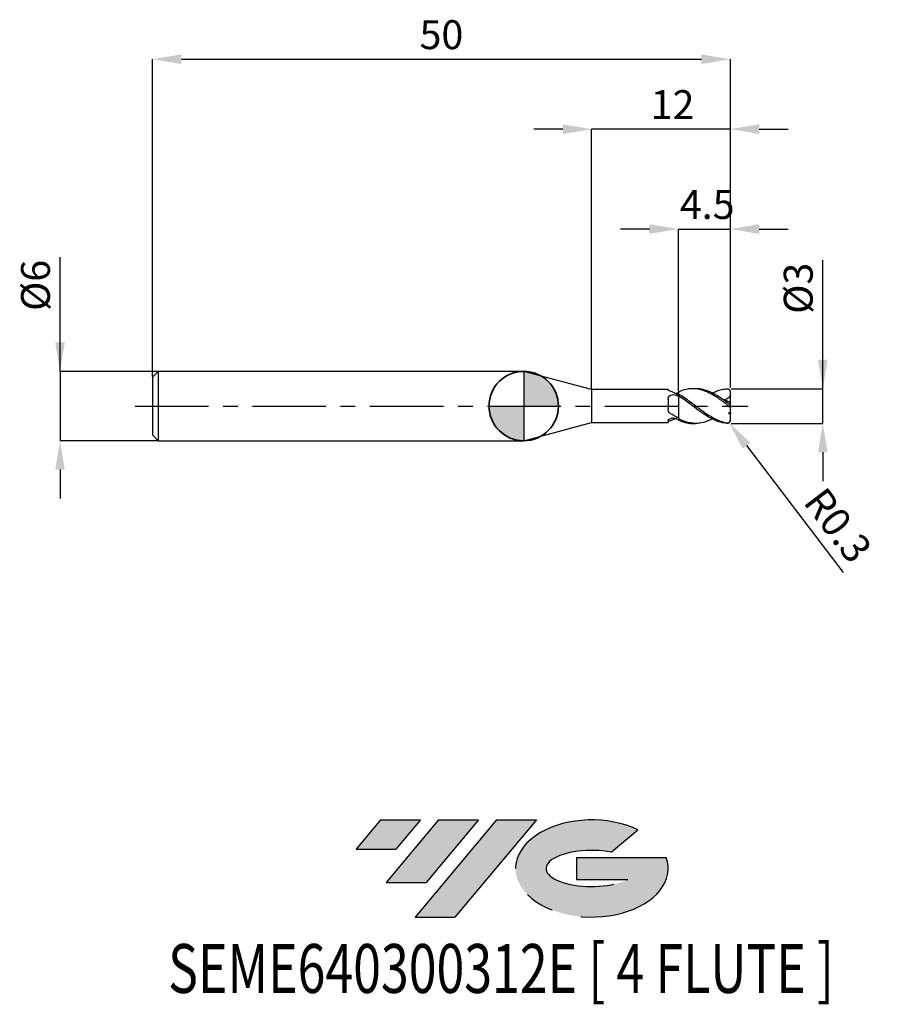
# Model space of a CAD drawing. Units: millimetres. Extents: x -43.6 to 30.6, y -51.7 to 33.4.
import ezdxf
from ezdxf.enums import TextEntityAlignment as Align

# ---------------------------------------------------------------- set-up
doc = ezdxf.new("R2010")
doc.units = ezdxf.units.MM
doc.header["$PDSIZE"] = -1
doc.linetypes.add('CENTERX2', pattern=[20.319999999999997, 12.7, -2.54, 2.54, -2.54])
for name, color, linetype in [('FORMAT', 2, 'Continuous'), ('중심선', 1, 'CENTERX2'), ('해칭선', 100, 'Continuous')]:
    doc.layers.add(name, color=color, linetype=linetype)
doc.layers.add('외형선', color=100, linetype='Continuous', lineweight=35)
doc.layers.add('치수문자_일반주서', color=7, linetype='Continuous', lineweight=25)
doc.styles.add('SLDTEXTSTYLE0', font='TXT', dxfattribs={"width": 0.75})
doc.dimstyles.new('SLDDIMSTYLE0', dxfattribs={"dimtxt": 3.5, "dimasz": 3.302, "dimexe": 0, "dimexo": 0.0625, "dimgap": 0.875, "dimtad": 1, "dimdec": 1, "dimrnd": 1e-09, "dimzin": 12, "dimdsep": 46, "dimtxsty": 'SLDTEXTSTYLE0', "dimsah": 1, "dimcen": 0.09, "dimadec": 0, "dimazin": 3, "dimtfac": 1, "dimtdec": 1, "dimtmove": 0, "dimatfit": 0, "dimfxl": 1, "dimfrac": 2, "dimtolj": 1, "dimtzin": 12, "dimarcsym": 0})

# ---------------------------------------------------------------- blocks, each defined once
blk = doc.blocks.new('블럭10')
at = {"layer": '중심선'}
for p, q in [((2.268634060543552, 16.24717430164393), (0.1404042013395286, 13.71084872107135)), ((2.268634060543552, 16.24717430164393), (5.714909304380834, 16.24717430164393)), ((7.28139805157953, 16.24717430164393), (2.750260043222114, 10.84717430164391)), ((5.714909304380834, 16.24717430164393), (3.58671253028996, 13.71088815037384)), ((12.29416204261559, 16.24717430164393), (5.245725140726316, 7.84717430164391)), ((10.72767329541681, 16.24717430164393), (6.196535287059397, 10.84717430164391)), ((7.28139805157953, 16.24717430164393), (10.72767329541681, 16.24717430164393)), ((15.74043728645272, 16.24717430164393), (8.692000384563599, 7.84717430164391)), ((12.29416204261559, 16.24717430164393), (15.74043728645272, 16.24717430164393)), ((22.22332737316547, 13.45928029700563), (24.52862924686651, 15.39360700705356)), ((0.1404042013395286, 13.71084872107135), (3.58671253028996, 13.71088815037384)), ((19.22039502424796, 13.00717430171391), (19.22036997980202, 11.08717430171403)), ((19.22039502424796, 13.00717430171391), (26.96566020931264, 13.00717430171391)), ((19.22036997980202, 11.08717430171403), (23.66174974927406, 11.08717430171406)), ((2.750260043222114, 10.84717430164391), (6.196535287059397, 10.84717430164391)), ((5.245725140726316, 7.84717430164391), (8.692000384563599, 7.84717430164391))]:
    blk.add_line(p, q, dxfattribs=at)
for centre, major_axis, ratio, start_param, end_param in [((20.54032771741204, 12.0471743016438), (6.600054785286829, -1.261213355974178e-13), 0.636358354079598, 0.9219305317359503, 6.513795318482858), ((20.54032771746488, 12.04717430159265), (3.960054785062283, 1.540847449632565e-10), 0.3939339440162632, 1.131841032648279, 5.62031148352944)]:
    blk.add_ellipse(centre, major_axis=major_axis, ratio=ratio, start_param=start_param, end_param=end_param, dxfattribs=at)
at = {"layer": 'FORMAT', "color": 2, "style": 'SLDTEXTSTYLE0', "width": 0.75}
blk.add_attdef('AUTOATTR0', text='', height=4.233333333333333, dxfattribs=at).set_placement((-16.11926103943555, -0.0412997538344756), align=Align.BOTTOM_LEFT)
blk = doc.blocks.new('*D12')
at = {"layer": 'Defpoints', "color": 0}
for p in [(17.87798007255698, 1.49999999999999), (25.87798007255703, 1.50000000000002), (17.87798007255698, -1.499862826340905)]:
    blk.add_point(p, dxfattribs=at)
at = {"layer": '치수문자_일반주서', "color": 0, "lineweight": -2}
for p, q in [((25.87798007255704, -1.499862826340875), (25.87798007255699, 12.62500000000002)), ((25.87798007255702, 4.00000000000002), (25.877980072557, 6.50000000000002)), ((17.94048007255698, 1.49999999999999), (25.87798007255703, 1.50000000000002)), ((25.87798007255704, -1.499862826340875), (25.87798007255703, 1.50000000000002)), ((17.94048007255698, -1.499862826340905), (25.87798007255704, -1.499862826340875)), ((25.87798007255705, -3.999862826340875), (25.87798007255706, -6.499862826340875))]:
    blk.add_line(p, q, dxfattribs=at)
at = {"layer": '치수문자_일반주서', "color": 0}
for points in [[(25.46131340589035, 4.000000000000018), (26.29464673922368, 4.000000000000021), (25.87798007255703, 1.50000000000002)], [(26.29464673922372, -3.999862826340874), (25.46131340589038, -3.999862826340876), (25.87798007255704, -1.499862826340875)]]:
    blk.add_solid(points, dxfattribs=at)
at = {"layer": '치수문자_일반주서', "color": 0, "insert": (22.50298007255699, 10.18750000000001), "char_height": 2.5, "attachment_point": 2, "rotation": 90.0000000000002, "style": 'SLDTEXTSTYLE0'}
blk.add_mtext('\\A1;%%c3', dxfattribs=at)
blk = doc.blocks.new('*D13')
at = {"layer": 'Defpoints', "color": 0}
for p in [(17.87798007255698, 30.00000000000003), (-32.12201992744301, 2.5), (17.87798007255698, 1.49999999999999)]:
    blk.add_point(p, dxfattribs=at)
at = {"layer": '치수문자_일반주서', "color": 0, "lineweight": -2}
for p, q in [((-32.12201992744301, 2.5625), (-32.12201992744301, 30.00000000000003)), ((-29.62201992744301, 30.00000000000003), (15.37798007255698, 30.00000000000003)), ((17.87798007255698, 1.56249999999999), (17.87798007255698, 30.00000000000003))]:
    blk.add_line(p, q, dxfattribs=at)
at = {"layer": '치수문자_일반주서', "color": 0}
for points in [[(-29.62201992744301, 30.4166666666667), (-29.62201992744301, 29.58333333333336), (-32.12201992744301, 30.00000000000003)], [(15.37798007255698, 29.58333333333336), (15.37798007255698, 30.4166666666667), (17.87798007255698, 30.00000000000003)]]:
    blk.add_solid(points, dxfattribs=at)
at = {"layer": '치수문자_일반주서', "color": 0, "insert": (-7.122019927443013, 33.37500000000003), "char_height": 2.5, "attachment_point": 2, "style": 'SLDTEXTSTYLE0'}
blk.add_mtext('\\A1;50', dxfattribs=at)
blk = doc.blocks.new('*D14')
at = {"layer": 'Defpoints', "color": 0}
for p in [(-31.622019927443, 3), (-40.12201992744301, -3.000000000000032), (-31.622019927443, -3)]:
    blk.add_point(p, dxfattribs=at)
at = {"layer": '치수문자_일반주서', "color": 0, "lineweight": -2}
for p, q in [((-40.12201992744303, 2.999999999999968), (-40.12201992744306, 12.87499999999997)), ((-40.12201992744303, 5.499999999999968), (-40.12201992744304, 7.999999999999968)), ((-31.684519927443, 3), (-40.12201992744303, 2.999999999999968)), ((-40.12201992744303, 2.999999999999968), (-40.12201992744301, -3.000000000000032)), ((-31.684519927443, -3), (-40.12201992744301, -3.000000000000032)), ((-40.122019927443, -5.500000000000032), (-40.12201992744299, -8.000000000000032))]:
    blk.add_line(p, q, dxfattribs=at)
at = {"layer": '치수문자_일반주서', "color": 0}
for points in [[(-40.5386865941097, 5.499999999999966), (-39.70535326077637, 5.49999999999997), (-40.12201992744303, 2.999999999999968)], [(-39.70535326077633, -5.50000000000003), (-40.53868659410966, -5.500000000000034), (-40.12201992744301, -3.000000000000032)]]:
    blk.add_solid(points, dxfattribs=at)
at = {"layer": '치수문자_일반주서', "color": 0, "insert": (-43.49701992744306, 10.43749999999996), "char_height": 2.5, "attachment_point": 2, "rotation": 90.0000000000002, "style": 'SLDTEXTSTYLE0'}
blk.add_mtext('\\A1;%%c6', dxfattribs=at)
blk = doc.blocks.new('*D15')
at = {"layer": 'Defpoints', "color": 0}
for p in [(17.87798007255698, 15.30788275874461), (13.377980072557, 1.21447243005623), (17.87798007255698, 1.49999999999999)]:
    blk.add_point(p, dxfattribs=at)
at = {"layer": '치수문자_일반주서', "color": 0, "lineweight": -2}
for p, q in [((10.877980072557, 15.30788275874461), (8.377980072557001, 15.30788275874461)), ((13.377980072557, 1.27697243005623), (13.377980072557, 15.30788275874461)), ((13.377980072557, 15.30788275874461), (17.87798007255698, 15.30788275874461)), ((17.87798007255698, 1.56249999999999), (17.87798007255698, 15.30788275874461)), ((20.37798007255698, 15.30788275874461), (22.87798007255698, 15.30788275874461))]:
    blk.add_line(p, q, dxfattribs=at)
at = {"layer": '치수문자_일반주서', "color": 0}
for points in [[(10.877980072557, 14.89121609207795), (10.877980072557, 15.72454942541128), (13.377980072557, 15.30788275874461)], [(20.37798007255698, 15.72454942541128), (20.37798007255698, 14.89121609207795), (17.87798007255698, 15.30788275874461)]]:
    blk.add_solid(points, dxfattribs=at)
at = {"layer": '치수문자_일반주서', "color": 0, "insert": (15.87798007255699, 18.68288275874461), "char_height": 2.5, "attachment_point": 2, "style": 'SLDTEXTSTYLE0'}
blk.add_mtext('\\A1;4.5', dxfattribs=at)
blk = doc.blocks.new('*D16')
at = {"layer": 'Defpoints', "color": 0}
for p in [(5.877980021920962, 23.94888346237753), (5.877980021920962, 1.425000000000004), (17.87798007255698, 1.49999999999999)]:
    blk.add_point(p, dxfattribs=at)
at = {"layer": '치수문자_일반주서', "color": 0, "lineweight": -2}
for p, q in [((3.377980021920962, 23.94888346237753), (0.8779800219209619, 23.94888346237753)), ((5.877980021920962, 1.487500000000004), (5.877980021920962, 23.94888346237753)), ((17.87798007255698, 23.94888346237753), (5.877980021920962, 23.94888346237753)), ((17.87798007255698, 1.56249999999999), (17.87798007255698, 23.94888346237753)), ((20.37798007255698, 23.94888346237753), (22.87798007255698, 23.94888346237753))]:
    blk.add_line(p, q, dxfattribs=at)
at = {"layer": '치수문자_일반주서', "color": 0}
for points in [[(3.377980021920962, 23.53221679571086), (3.377980021920962, 24.3655501290442), (5.877980021920962, 23.94888346237753)], [(20.37798007255698, 24.3655501290442), (20.37798007255698, 23.53221679571086), (17.87798007255698, 23.94888346237753)]]:
    blk.add_solid(points, dxfattribs=at)
at = {"layer": '치수문자_일반주서', "color": 0, "insert": (12.87798005387965, 27.32388346237753), "char_height": 2.5, "attachment_point": 2, "style": 'SLDTEXTSTYLE0'}
blk.add_mtext('\\A1;12', dxfattribs=at)
blk = doc.blocks.new('*D1277')
at = {"layer": 'Defpoints', "color": 0}
for p in [(17.57798007255698, -1.199999999999996), (17.75993899956524, -1.43851823595273)]:
    blk.add_point(p, dxfattribs=at)
at = {"layer": '치수문자_일반주서', "color": 0, "lineweight": -2}
blk.add_line((19.27626339130069, -3.426170202225525), (27.65052393104641, -14.40344888917965), dxfattribs=at)
at = {"layer": '치수문자_일반주서', "color": 0}
blk.add_solid([(19.60753871901282, -3.173449470269616), (18.94498806358856, -3.678890934181434), (17.75993899956524, -1.43851823595273)], dxfattribs=at)
at = {"layer": '치수문자_일반주서', "color": 0, "insert": (27.19821989905196, -10.3070147538442), "char_height": 2.5, "attachment_point": 5, "rotation": 307.33900253896104, "style": 'SLDTEXTSTYLE0'}
blk.add_mtext('\\A1;R0.3', dxfattribs=at)
blk = doc.blocks.new('SW_DOWELSYMBOL_0')
at = {"linetype": 'Continuous', "lineweight": 18}
h = blk.add_hatch(color=0, dxfattribs=at)
edge = h.paths.add_edge_path(flags=0)
edge.add_arc((0, 0), 3, 0, 90)
edge.add_line((0, 3), (0, 0))
edge.add_line((0, 0), (3, 0))
h = blk.add_hatch(color=0, dxfattribs=at)
edge = h.paths.add_edge_path(flags=0)
edge.add_arc((0, 0), 3, 180, 270.0000000000007)
edge.add_line((0, -3), (0, 0))
edge.add_line((0, 0), (-3, 0))
at = {"layer": '해칭선', "color": 0}
blk.add_circle((0, 0), 3, dxfattribs=at)

msp = doc.modelspace()

# ---------------------------------------------------------------- hatches: boundary and pattern name
at = {"layer": '중심선'}
for points in [[(-8.932540131983508, -35.80000000000001), (-12.3788153758208, -35.80000000000001), (-14.50704523502482, -38.33632558057261), (-11.06073690607439, -38.33628615127012)], [(-3.919776140947537, -35.80000000000001), (-7.366051384784818, -35.80000000000001), (-11.89718939314223, -41.20000000000003), (-8.450914149304946, -41.20000000000003)], [(1.092987850088333, -35.80000000000001), (-2.353287393748756, -35.79999999999998), (-9.401724295638026, -44.20000000000003), (-5.955449051800748, -44.20000000000003)]]:
    msp.add_hatch(color=256, dxfattribs=at).paths.add_polyline_path(points, flags=0)
h = msp.add_hatch(color=256, dxfattribs=at)
edge = h.paths.add_edge_path(flags=0)
edge.add_ellipse((5.892878281100534, -40.00000000005129), major_axis=(3.960054785062285, 1.540882976769353e-10), ratio=0.3939339440162626, start_angle=39.99803423149177, end_angle=342.90460819391564, ccw=False)
edge.add_line((7.575877936801103, -38.58789400463834), (9.88117981050214, -36.6535672945904))
edge.add_ellipse((5.892878281047688, -40.00000000000016), major_axis=(6.600054785286828, -1.27897692436818e-13), ratio=0.6363583540795982, start_angle=39.9987384933743, end_angle=368.4976242363724)
edge.add_line((12.3182107729483, -39.03999999993003), (4.572945587883611, -39.03999999993003))
edge.add_line((4.572945587883611, -39.03999999993003), (4.572920543437677, -40.95999999992993))
edge.add_line((4.572920543437677, -40.95999999992993), (9.014300312909715, -40.95999999992989))

# ---------------------------------------------------------------- linework, layer by layer
at = {"color": 4, "linetype": 'Continuous', "lineweight": 25}
for p, q in [((-31.62201992744301, 3), (-32.12201992744301, 2.5)), ((0, 3), (-31.62201992744301, 3)), ((-31.62201992744301, 3), (-31.62201992744301, -3)), ((5.877980021920962, 1.425000000000004), (0, 3)), ((0, 3), (0, -3)), ((-32.12201992744301, 2.5), (-32.12201992744301, -2.499999999999993)), ((12.48771897868053, 1.425000000000004), (5.877980021920962, 1.425000000000004)), ((5.877980021920962, 1.425000000000004), (5.877980021920962, -1.424999999999997)), ((12.48771897868053, 1.424999999999997), (12.48771897868053, 1.402179345408079)), ((13.37798007255699, 0.8803730554191134), (13.37798007255699, 1.025277115838115)), ((13.37798007255699, 0.8803730554191134), (13.37798007255699, 0.8271053399241808)), ((12.48771897868053, 0.5943704996383445), (12.48771897868056, -0.2540041009727219)), ((0, -2.999999999999993), (5.877980021920962, -1.424999999999997)), ((5.877980021920962, -1.42499999999999), (12.48771897868053, -1.42499999999999)), ((12.48771897868056, -1.295124978200818), (12.48771897868056, -1.424999999999997)), ((13.37798007255699, -1.032336477666654), (13.37798007255699, -1.097640208461677)), ((13.37798007255699, -1.21447243005624), (13.37798007255699, -1.094900377083988)), ((-32.12201992744301, -2.499999999999993), (-31.62201992744301, -2.999999999999993)), ((-31.62201992744301, -3), (0, -2.999999999999993))]:
    msp.add_line(p, q, dxfattribs=at)
at = {"color": 1, "linetype": 'Continuous', "lineweight": 25}
for p, q in [((14.87563127005552, 1.5), (14.6254761755437, 1.5)), ((17.87798007255699, 1.191176231764096), (17.87798007255699, 1.200000000000003)), ((17.87798007255699, 0.9712559468950417), (17.87798007255699, 1.191176231764096)), ((17.87798007255699, 0.2893506183139039), (17.87798007255699, 0.9712559468950417)), ((17.87798007255699, 0.1452555846784804), (17.87798007255699, 0.2893506183139039)), ((17.87798007255699, -0.1452555846784804), (17.87798007255699, 0.1452555846784804)), ((17.87798007255699, -0.553115432441281), (17.87798007255699, -0.1452555846784804)), ((17.87798007255699, -0.553115432441281), (17.87798007255699, -0.6850160771879032)), ((17.87798007255699, -1.191176231764096), (17.87798007255699, -0.6850160771879032)), ((14.6254761755437, -1.5), (14.87563127005552, -1.5)), ((17.87798007255699, -1.199999999999996), (17.87798007255699, -1.191176231764096))]:
    msp.add_line(p, q, dxfattribs=at)
at = {"color": 1, "linetype": 'Continuous', "lineweight": 25, "flags": 128}
msp.add_lwpolyline([(17.79087261288183, 1.411368792100546), (17.77538206929461, 1.425903633622838), (17.74647155896452, 1.448214864599578)], dxfattribs=at)
at = {"color": 1, "linetype": 'Continuous', "lineweight": 25}
for centre, radius, start, end in [((17.57798007255698, 1.200000000000003), 0.3000000000000004, 0, 21.36771703535091), ((17.57798007255698, -1.199999999999996), 0.299999999999999, 304.2285273187036, 0)]:
    msp.add_arc(centre, radius, start, end, dxfattribs=at)
at = {"color": 4, "linetype": 'Continuous', "lineweight": 25}
for points, knots in [([(12.67959953562828, 1.277257121529018), (12.616430553334, 1.297207243250234), (12.56650634053162, 1.322311104512544), (12.50200380740736, 1.368082851274494), (12.4877189786736, 1.388391946561363), (12.4877189786732, 1.402179345407681)], [0, 0, 0, 0, 0.5, 0.5, 1, 1, 1, 1]), ([(12.48771897868053, 0.5943704996383445), (12.48771897868056, 0.6715487018783932), (12.50524897232924, 0.7450764258715026), (12.58302580985051, 0.8671376135126323), (12.64373263686318, 0.9161024747552702), (12.79089430328648, 0.9786940763106031), (12.87568934390208, 0.9927362028256965), (13.04436272290891, 0.9866714560708445), (13.1271406589876, 0.9665085433861336), (13.19642653890475, 0.9289591713657614)], [0, 0, 0, 0, 0.25, 0.25, 0.5, 0.5, 0.75, 0.75, 1, 1, 1, 1]), ([(13.37798007255699, 1.21447243005624), (13.37798007255699, 1.183351752751896), (13.37798007255699, 1.128365976986132), (13.37798007255699, 1.080628029669562), (13.37798007255699, 1.059908656391841)], [0, 0, 0, 0, 0.5659768707622734, 1, 1, 1, 1]), ([(13.37798007255699, 1.160397240891633), (13.37798007255699, 1.144265621810199), (13.37798007255699, 1.111966028941488), (13.37798007255699, 1.078268569492018), (13.37798007255699, 1.062125534409994), (13.37798007255699, 1.059918656391844)], [0, 0, 0, 0, 0.4627558392664697, 0.9265545591223059, 1, 1, 1, 1]), ([(13.37798007255699, 0.8803730554191134), (13.37798007255699, 0.7979465592472295), (13.37798007255699, 0.6953474233528922), (13.37798007255699, 0.4382700578258536), (13.37798007255699, 0.2831157830477906), (13.37798007255699, -0.0759405817408876), (13.37798007255699, -0.2802996000644598), (13.37798007255699, -0.698634837294378), (13.37798007255699, -0.911315187695692), (13.37798007255699, -1.094900377083988)], [0, 0, 0, 0, 0.25, 0.25, 0.5, 0.5, 0.75, 0.75, 1, 1, 1, 1]), ([(13.37798007255699, 0.8271053399241808), (13.37798007255699, 0.743411818983283), (13.37798007255699, 0.6414014147004679), (13.37798007255699, 0.3927299838067668), (13.37798007255699, 0.2455956446574561), (13.37798007255699, -0.0889690935595269), (13.37798007255699, -0.2766793085739394), (13.37798007255699, -0.6614511981998845), (13.37798007255699, -0.8576941690352271), (13.37798007255699, -1.032336477666654)], [0, 0, 0, 0, 0.25, 0.25, 0.5, 0.5, 0.75, 0.75, 1, 1, 1, 1]), ([(12.67959953562828, -0.6318538165602803), (12.616430553334, -0.591525762228791), (12.56650634053162, -0.5356578533337739), (12.50200380740736, -0.4047039720635297), (12.4877189786736, -0.3301147063352516), (12.4877189786732, -0.2540041009749459)], [0, 0, 0, 0, 0.5, 0.5, 1, 1, 1, 1]), ([(12.48771897868053, -1.295124978200818), (12.48771897868056, -1.259705657750118), (12.50524897232924, -1.216948520903138), (12.58302580985051, -1.133214429024534), (12.64373263686318, -1.092307897861708), (12.79089430328648, -1.036599340622175), (12.87568934390208, -1.022309931394801), (13.04436272290891, -1.028164481979552), (13.1271406589876, -1.048302544969232), (13.19642653890475, -1.080583110147231)], [0, 0, 0, 0, 0.2499999999999999, 0.2499999999999999, 0.4999999999999999, 0.4999999999999999, 0.7499999999999999, 0.7499999999999999, 1, 1, 1, 1]), ([(12.67959953562828, -1.277257121529004), (12.616430553334, -1.297207243250227), (12.56650634053162, -1.322311104512536), (12.50200380740736, -1.36808285127448), (12.4877189786736, -1.388391946561349), (12.4877189786732, -1.402179345407667)], [0, 0, 0, 0, 0.5, 0.5, 1, 1, 1, 1]), ([(13.18075097909033, -1.074435897858166), (13.11621732872533, -1.10585304947665), (12.94918438889158, -1.187170302822111), (12.78211883724404, -1.242998380257688), (12.67959953562828, -1.277257121529004)], [0, 0, 0, 0, 0.386352838124249, 1, 1, 1, 1])]:
    msp.add_open_spline(points, degree=3, knots=knots, dxfattribs=at)
for points in [[(13.37798007255699, 0.9822964913294712), (13.14342558317341, 1.103327240607015), (12.91415859584478, 1.203178331081936), (12.67959953562828, 1.277257121529011)], [(13.37798007255628, 1.160397240891342), (13.31737120018008, 1.135340318520512), (13.25672874994163, 1.108678148502541), (13.19642653890475, 1.080583110147231)], [(13.37798007255628, 0.8271053399245929), (13.31737120018008, 0.8622592461815586), (13.25672874994163, 0.8962784843544469), (13.19642653890475, 0.9289591713657614)], [(13.37798007255699, -1.032336477666163), (13.14342558317341, -0.9171723979979944), (12.91415859584478, -0.7815999448148645), (12.67959953562828, -0.6318538165602803)], [(13.37798007255628, -1.160397240891342), (13.31737120018008, -1.135340318520512), (13.25672874994163, -1.108678148502548), (13.19642653890475, -1.080583110147231)]]:
    msp.add_open_spline(points, degree=3, dxfattribs=at)
at = {"color": 1, "linetype": 'Continuous', "lineweight": 25}
for points, knots in [([(17.57798007255698, 0.132076887823537), (17.48985227620707, 0.1979111679504797), (17.40151920733695, 0.2634089137715847), (17.22673844703385, 0.3920370775996957), (17.14104464821858, 0.4549935760901889), (16.87890611851032, 0.6405963544237778), (16.7003609172273, 0.7591041354739545), (16.35400403279314, 0.9736517432625575), (16.17751382176996, 1.071514996841501), (15.82613232561002, 1.239863895852913), (15.65427769286927, 1.310057283421749), (15.38983341468557, 1.392301951242594), (15.30154813256922, 1.415738065867657), (15.12699500795759, 1.454123326737424), (15.04127680188373, 1.469079583868883), (14.77881761796326, 1.50139063695007), (14.60032961986857, 1.505619963800186), (14.25461027221687, 1.479434294898354), (14.07742350748217, 1.448841523043782), (13.72634144035223, 1.354927058568407), (13.55430101483884, 1.292061641638739), (13.37798007255549, 1.214472430037262)], [0, 0, 0, 0, 0.0625000000000001, 0.0625000000000001, 0.1250000000000003, 0.1250000000000003, 0.2500000000000002, 0.2500000000000002, 0.3750000000000001, 0.3750000000000001, 0.5, 0.5, 0.5624999999999999, 0.5624999999999999, 0.6249999999999998, 0.6249999999999998, 0.7499999999999999, 0.7499999999999999, 0.8749999999999999, 0.8749999999999999, 1, 1, 1, 1]), ([(17.57798007255698, -1.465945114454669), (17.4898522762071, -1.451942078382409), (17.401519207337, -1.43364110072222), (17.22673844703399, -1.388989769605374), (17.14104464821875, -1.362750643900149), (16.87890611851057, -1.271958616927115), (16.70036091722761, -1.195308522706668), (16.35400403279357, -1.017879953040534), (16.17751382177048, -0.915727924785557), (15.82613232561064, -0.6928161152891619), (15.65427769286995, -0.5728647115005501), (15.38983341468636, -0.3835719677072973), (15.30154813257005, -0.3191365178413363), (15.12699500795847, -0.1892869178386221), (15.04127680188461, -0.1240168335190077), (14.77881761796428, 0.0736257488563581), (14.60032961986965, 0.2069211932740345), (14.254610272218, 0.4629485199298884), (14.07742350748342, 0.5881109156489259), (13.72634144035359, 0.8211739808957006), (13.55430101484026, 0.9287811400484003), (13.37798007255699, 1.025277115838115)], [0, 0, 0, 0, 0.0625000000000002, 0.0625000000000002, 0.1250000000000005, 0.1250000000000005, 0.2500000000000006, 0.2500000000000006, 0.3750000000000006, 0.3750000000000006, 0.5000000000000007, 0.5000000000000007, 0.5625000000000006, 0.5625000000000006, 0.6250000000000004, 0.6250000000000004, 0.7500000000000003, 0.7500000000000003, 0.8750000000000001, 0.8750000000000001, 1, 1, 1, 1]), ([(17.57798007255698, -1.494173917488467), (17.48985227620707, -1.488354523420952), (17.40151920733695, -1.478160812076773), (17.22673844703385, -1.449362125902589), (17.14104464821858, -1.430847346309001), (16.87890611851034, -1.362721336734111), (16.7003609172273, -1.300395880489731), (16.35400403279314, -1.148595149445661), (16.17751382176996, -1.057965193731008), (15.82613232561002, -0.85450117575283), (15.65427769286927, -0.7424450603473502), (15.38983341468557, -0.5620177621180673), (15.30154813256922, -0.5000256060847121), (15.12699500795759, -0.3739855993553576), (15.04127680188373, -0.3100838492419413), (14.77881761796326, -0.1149496606474329), (14.60032961986857, 0.018866673998204), (14.25461027221687, 0.2802170477683816), (14.07742350748217, 0.4102232119017657), (13.72634144035223, 0.6569608119499861), (13.55430101483884, 0.77333893187987), (13.37798007255549, 0.8803730554028775)], [0, 0, 0, 0, 0.0625000000000002, 0.0625000000000002, 0.1250000000000003, 0.1250000000000003, 0.2500000000000002, 0.2500000000000002, 0.3750000000000001, 0.3750000000000001, 0.5000000000000001, 0.5000000000000001, 0.5625, 0.5625, 0.625, 0.625, 0.75, 0.75, 0.875, 0.875, 1, 1, 1, 1]), ([(17.57798007255684, 0.3178127143563501), (17.38219733240794, 0.4593664676735685), (16.99046253628686, 0.7425963920975676), (16.40233769838241, 1.09669142305664), (15.81357614859215, 1.353920318749282), (15.30422369938651, 1.486495764523141), (14.9919731524592, 1.490947612938307), (14.87563127005552, 1.492606333571125)], [0, 0, 0, 0, 0.2174064950779891, 0.4350010065238931, 0.652896374442482, 0.8706721586755133, 1, 1, 1, 1]), ([(16.31428305030377, 1.118771517005101), (16.42702866074066, 1.174216800043077), (16.69403010135514, 1.305520984649917), (17.11605394286843, 1.438807747728902), (17.42418592875987, 1.475740250011732), (17.57798007255684, 1.49417391748846)], [0, 0, 0, 0, 0.2679864410944518, 0.6346390388068539, 1, 1, 1, 1]), ([(17.87798007255699, 0.9712559468950417), (17.85462853728836, 0.9125105560734426), (17.82639705756262, 0.8579399004033945), (17.7586011260988, 0.7584938134768819), (17.71881253493387, 0.7138702734490252), (17.58871155033259, 0.6042569434314302), (17.48454925001752, 0.561276435205869), (17.37832988936916, 0.5491683512155419)], [0, 0, 0, 0, 0.2499999999999994, 0.2499999999999994, 0.4999999999999989, 0.4999999999999989, 1, 1, 1, 1]), ([(17.57798007255698, 1.494173917488475), (17.65304408547698, 1.499130663141521), (17.72528923573762, 1.473536941028101), (17.83955052409974, 1.364817727906939), (17.87798007255395, 1.28184966002452), (17.87798007255699, 1.191176231775017)], [0, 0, 0, 0, 0.5, 0.5, 1, 1, 1, 1]), ([(17.87798007255699, 0.1452555846784804), (17.87798007255699, 0.1336543230662812), (17.86941939319004, 0.1288102465347336), (17.83431860192161, 0.1383837819373213), (17.80791520346318, 0.1528251285102087), (17.7187578194075, 0.2110867814876443), (17.64740617875233, 0.2669290302103278), (17.5779800725571, 0.3178127143561724)], [0, 0, 0, 0, 0.2499999999999989, 0.2499999999999989, 0.4999999999999979, 0.4999999999999979, 1, 1, 1, 1]), ([(17.57798007255698, 0.132076887823537), (17.65304408547698, 0.0760016713912179), (17.72528923573759, 0.0170203479767395), (17.83955052409974, -0.0824994715176999), (17.87798007255395, -0.1201800925607159), (17.87798007255699, -0.1452555846754606)], [0, 0, 0, 0, 0.5000000000000001, 0.5000000000000001, 1, 1, 1, 1]), ([(16.31428305030377, -1.118771517005101), (16.14734433582248, -1.197656512681526), (15.78415117836263, -1.369279318960785), (15.26692845530184, -1.486932300842973), (14.7638048215762, -1.511644944501285), (14.30226714692395, -1.450020375302749), (13.83935609471681, -1.316076416338099), (13.53151245195409, -1.168501262135067), (13.37798007255699, -1.094900377083981)], [0, 0, 0, 0, 0.1704427486226968, 0.3708165612198691, 0.527900813339188, 0.685052199408487, 0.8429245289045358, 1, 1, 1, 1]), ([(13.37798007255546, -1.214472430037262), (13.57371226020015, -1.288442352052854), (13.96527651847316, -1.436419943255828), (14.38106794493325, -1.51582028770742), (14.60124052975178, -1.495213160254025), (14.6254761755437, -1.492944816798996)], [0, 0, 0, 0, 0.4707511761728064, 0.9417425787110328, 1, 1, 1, 1]), ([(17.87798007255699, -1.191176231764096), (17.87798007255699, -1.233126601377094), (17.86941939319004, -1.276663483034874), (17.83431860192161, -1.35463053581028), (17.80791520346318, -1.388490300422873), (17.7187578194075, -1.461879443909638), (17.64740617875233, -1.476976551863459), (17.5779800725571, -1.465945114454684)], [0, 0, 0, 0, 0.2500000000000009, 0.2500000000000009, 0.5000000000000018, 0.5000000000000018, 1, 1, 1, 1]), ([(17.57798007255698, -1.494173917488467), (17.61951464114566, -1.493704800263316), (17.67960253630883, -1.493026130239713), (17.72815079747059, -1.454827625544915), (17.74314103371555, -1.443033081396955)], [0, 0, 0, 0, 0.6912302132714928, 0.9999999999999999, 0.9999999999999999, 0.9999999999999999, 0.9999999999999999])]:
    msp.add_open_spline(points, degree=3, knots=knots, dxfattribs=at)
for points in [[(17.87798007255699, 0.2893506183139039), (17.70610771112464, 0.3891572128564036), (17.53955389467899, 0.4757724381463078), (17.3783298893691, 0.5491683512154708)], [(17.87798007255699, -0.553115432441281), (17.82367265103861, -0.5820622066721342), (17.76974359132987, -0.6146604611658759), (17.71614862782351, -0.6504829990229553)], [(17.87798007255699, -0.6850160771876759), (17.82452362957545, -0.6742859530340439), (17.77049196752697, -0.6627598921001692), (17.71614862782448, -0.6504829990204186)]]:
    msp.add_open_spline(points, degree=3, dxfattribs=at)
at = {"layer": '외형선'}
msp.add_circle((0, 0), 3.000000000000005, dxfattribs=at)
at = {"layer": '중심선', "ltscale": 0.5}
msp.add_line((-33.62201992744301, -3.7e-15), (19.37798007255699, 4.4e-15), dxfattribs=at)

# ---------------------------------------------------------------- block references
at = {"color": 7, "linetype": 'Continuous'}
msp.add_blockref('블럭10', (-14.64744943636435, -52.04717430164394), dxfattribs=at).add_auto_attribs({'AUTOATTR0': 'SEME640300312E [ 4 FLUTE ]'})
at = {"layer": '외형선'}
msp.add_blockref('SW_DOWELSYMBOL_0', (0, 0), dxfattribs=at)

# ---------------------------------------------------------------- dimensions: what is measured, and where the dimension line sits
at = {"layer": '치수문자_일반주서'}
for base, p1, p2, picture, middle in [((17.87798007255698, 30.00000000000003), (-32.12201992744301, 2.5), (17.87798007255698, 1.49999999999999), '*D13', (-7.122019927443013, 30.00000000000003)), ((5.877980021920962, 23.94888346237753), (17.87798007255698, 1.49999999999999), (5.877980021920962, 1.425000000000004), '*D16', (12.87798005387965, 23.94888346237753)), ((17.87798007255698, 15.30788275874461), (13.377980072557, 1.21447243005623), (17.87798007255698, 1.49999999999999), '*D15', (15.87798007255699, 15.30788275874461))]:
    dim = msp.add_linear_dim(base=base, p1=p1, p2=p2, dimstyle='SLDDIMSTYLE0', override={"dimtxt": 2.5, "dimasz": 2.5}, dxfattribs=at)
    dim.commit()
    dim.dimension.update_dxf_attribs({"geometry": picture, "text_midpoint": middle, "dimtype": 160})
for base, p1, p2, picture, middle in [((-40.12201992744301, -3.000000000000032), (-31.622019927443, 3), (-31.622019927443, -3), '*D14', (-40.12201992744306, 10.43749999999997)), ((25.87798007255703, 1.50000000000002), (17.87798007255698, -1.499862826340905), (17.87798007255698, 1.49999999999999), '*D12', (25.87798007255699, 10.18750000000002))]:
    dim = msp.add_linear_dim(base=base, p1=p1, p2=p2, angle=90.0000000000002, text='%%c<>', dimstyle='SLDDIMSTYLE0', override={"dimtxt": 2.5, "dimasz": 2.5}, dxfattribs=at)
    dim.commit()
    dim.dimension.update_dxf_attribs({"geometry": picture, "text_midpoint": middle, "dimtype": 160})
dim = msp.add_radius_dim(center=(17.57798007255698, -1.199999999999996), mpoint=(17.75993899956524, -1.43851823595273), dimstyle='SLDDIMSTYLE0', override={"dimtxt": 2.5, "dimasz": 2.5, "dimzin": 8, "dimcen": 0, "dimtofl": 0}, dxfattribs=at)
dim.commit()
dim.dimension.update_dxf_attribs({"geometry": '*D1277', "text_midpoint": (25.50871572772009, -11.59589048681933), "dimtype": 164})

doc.saveas('drawing.dxf')
